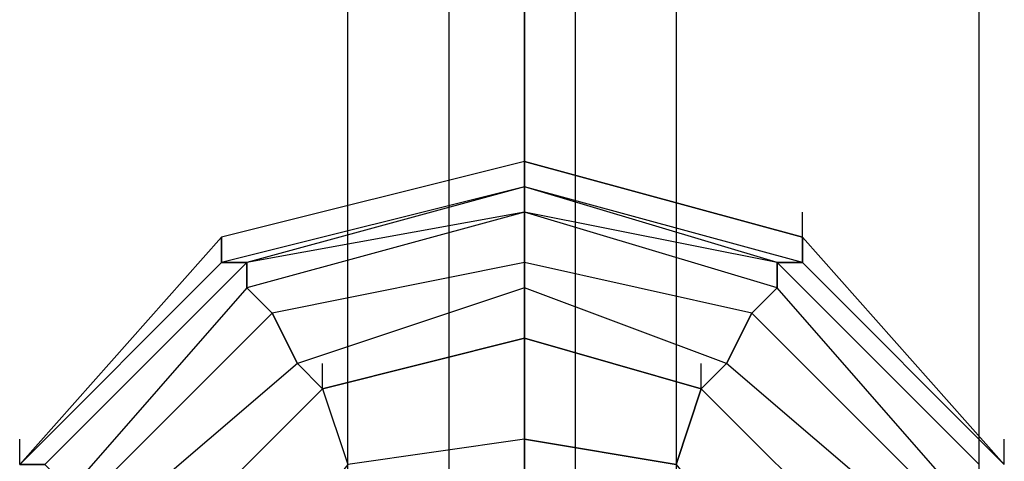
# Model space of a CAD drawing. Units: millimetres. Extents: x -8292 to 16738, y -3915 to 14495.
# Drawn here: x 919 to 1084, y 1245 to 1319 of the extents above; entities that cross this region are included whole.
import ezdxf

# ---------------------------------------------------------------- set-up
doc = ezdxf.new("R2010")
doc.units = ezdxf.units.MM
doc.layers.add('DRAUFSICHT', color=7, linetype='Continuous')

msp = doc.modelspace()

# ---------------------------------------------------------------- linework, layer by layer
at = {"layer": 'DRAUFSICHT', "lineweight": 25}
for points in [[(973.67075, 1198.03275), (973.67075, 4398.44244), (990.60341, 4398.44244)], [(973.67075, 1198.03275), (973.67075, 4398.44244)], [(973.67075, 4398.44244), (990.60341, 4398.44244), (990.60341, 1198.03275), (973.67075, 1198.03275), (1028.70619, 1198.03275), (990.60341, 1198.03275)], [(1011.77354, 4398.44244), (990.60341, 4398.44244), (990.60341, 1198.03275)], [(990.60341, 4398.44244), (1011.77354, 4398.44244), (1011.77354, 1198.03275)], [(1028.70619, 4398.44244), (1011.77354, 4398.44244), (1011.77354, 1198.03275)], [(1011.77354, 4398.44244), (1028.70619, 4398.44244), (1028.70619, 1198.03275)], [(1028.70619, 4398.44244), (1028.70619, 1198.03275)], [(1003.29859, 1998.13947), (1003.29859, 1198.03275), (1079.50416, 1198.03275), (1079.50416, 1998.13947), (1003.29859, 1998.13947), (1003.29859, 1198.03275)], [(1003.29859, 1198.03275), (1003.29859, 1998.13947)], [(1079.50416, 1198.03275), (1079.50416, 1998.13947)], [(1003.29859, 1295.40843), (1003.29859, 1299.6459)], [(1003.29859, 1295.40843), (1003.29859, 1299.6459)], [(1003.29859, 1295.40843), (952.50063, 1282.71325), (918.63532, 1244.61047)], [(1083.74163, 1244.61047), (1049.87632, 1282.71325), (1003.29859, 1295.40843), (952.50063, 1282.71325), (918.63532, 1244.61047)], [(1083.74163, 1244.61047), (1049.87632, 1282.71325), (1003.29859, 1295.40843), (952.50063, 1282.71325), (918.63532, 1244.61047)], [(1083.74163, 1244.61047), (1049.87632, 1282.71325), (1003.29859, 1295.40843), (952.50063, 1282.71325), (918.63532, 1244.61047)], [(1083.74163, 1244.61047), (1049.87632, 1282.71325), (1003.29859, 1295.40843), (952.50063, 1282.71325), (918.63532, 1244.61047)], [(1083.74163, 1244.61047), (1049.87632, 1282.71325), (1003.29859, 1295.40843), (952.50063, 1282.71325), (918.63532, 1244.61047)], [(1083.74163, 1244.61047), (1049.87632, 1282.71325), (1003.29859, 1295.40843), (952.50063, 1282.71325), (918.63532, 1244.61047)], [(1083.74163, 1244.61047), (1049.87632, 1282.71325), (1003.29859, 1295.40843), (952.50063, 1282.71325), (918.63532, 1244.61047)], [(1083.74163, 1244.61047), (1049.87632, 1282.71325), (1003.29859, 1295.40843), (952.50063, 1282.71325), (918.63532, 1244.61047)], [(1083.74163, 1244.61047), (1049.87632, 1282.71325), (1003.29859, 1295.40843), (952.50063, 1282.71325), (918.63532, 1244.61047)], [(1083.74163, 1244.61047), (1049.87632, 1282.71325), (1003.29859, 1295.40843), (952.50063, 1282.71325), (918.63532, 1244.61047)], [(1003.29859, 1295.40843), (952.50063, 1282.71325), (918.63532, 1244.61047)], [(1083.74163, 1244.61047), (1049.87632, 1282.71325), (1003.29859, 1295.40843), (952.50063, 1282.71325), (918.63532, 1244.61047)], [(1083.74163, 1244.61047), (1049.87632, 1282.71325), (1003.29859, 1295.40843), (952.50063, 1282.71325), (918.63532, 1244.61047)], [(1083.74163, 1244.61047), (1049.87632, 1282.71325), (1003.29859, 1295.40843), (952.50063, 1282.71325), (918.63532, 1244.61047)], [(1083.74163, 1244.61047), (1049.87632, 1282.71325), (1003.29859, 1295.40843), (952.50063, 1282.71325), (918.63532, 1244.61047)], [(1083.74163, 1244.61047), (1049.87632, 1282.71325), (1003.29859, 1295.40843), (952.50063, 1282.71325), (918.63532, 1244.61047)], [(1083.74163, 1244.61047), (1049.87632, 1282.71325), (1003.29859, 1295.40843), (952.50063, 1282.71325), (918.63532, 1244.61047)], [(1083.74163, 1244.61047), (1049.87632, 1282.71325), (1003.29859, 1295.40843), (952.50063, 1282.71325), (918.63532, 1244.61047)], [(1083.74163, 1244.61047), (1049.87632, 1282.71325), (1003.29859, 1295.40843), (952.50063, 1282.71325), (918.63532, 1244.61047)], [(1083.74163, 1244.61047), (1049.87632, 1282.71325), (1003.29859, 1295.40843), (952.50063, 1282.71325), (918.63532, 1244.61047)], [(1083.74163, 1244.61047), (1049.87632, 1282.71325), (1003.29859, 1295.40843), (952.50063, 1282.71325), (918.63532, 1244.61047)], [(1003.29859, 1295.40843), (1003.29859, 1291.17096), (952.50063, 1278.47578), (952.50063, 1282.71325)], [(1003.29859, 1295.40843), (952.50063, 1282.71325)], [(1003.29859, 1295.40843), (952.50063, 1282.71325)], [(1003.29859, 1295.40843), (952.50063, 1282.71325)], [(1003.29859, 1295.40843), (952.50063, 1282.71325)], [(1003.29859, 1295.40843), (952.50063, 1282.71325)], [(1003.29859, 1295.40843), (952.50063, 1282.71325)], [(1003.29859, 1295.40843), (952.50063, 1282.71325)], [(1003.29859, 1295.40843), (952.50063, 1282.71325)], [(1003.29859, 1295.40843), (952.50063, 1282.71325)], [(1003.29859, 1295.40843), (952.50063, 1282.71325)], [(1003.29859, 1291.17096), (1003.29859, 1295.40843), (952.50063, 1282.71325), (952.50063, 1278.47578)], [(1003.29859, 1295.40843), (1003.29859, 1291.17096), (952.50063, 1278.47578), (952.50063, 1282.71325)], [(1003.29859, 1295.40843), (952.50063, 1282.71325)], [(1003.29859, 1295.40843), (952.50063, 1282.71325)], [(1003.29859, 1295.40843), (952.50063, 1282.71325)], [(1003.29859, 1295.40843), (952.50063, 1282.71325)], [(1003.29859, 1295.40843), (952.50063, 1282.71325)], [(1003.29859, 1295.40843), (952.50063, 1282.71325)], [(1003.29859, 1295.40843), (952.50063, 1282.71325)], [(1003.29859, 1295.40843), (952.50063, 1282.71325)], [(1003.29859, 1295.40843), (952.50063, 1282.71325)], [(1003.29859, 1295.40843), (952.50063, 1282.71325)], [(1003.29859, 1291.17096), (1003.29859, 1295.40843), (952.50063, 1282.71325), (952.50063, 1278.47578)], [(1049.87632, 1282.71325), (1003.29859, 1295.40843), (1003.29859, 1291.17096)], [(1003.29859, 1274.23831), (1003.29859, 1295.40843), (1003.29859, 1265.78059)], [(1049.87632, 1278.47578), (1003.29859, 1291.17096), (1003.29859, 1295.40843)], [(1003.29859, 1295.40843), (1049.87632, 1282.71325)], [(1003.29859, 1295.40843), (1049.87632, 1282.71325)], [(1003.29859, 1295.40843), (1049.87632, 1282.71325)], [(1003.29859, 1295.40843), (1049.87632, 1282.71325)], [(1003.29859, 1295.40843), (1049.87632, 1282.71325)], [(1003.29859, 1295.40843), (1049.87632, 1282.71325)], [(1003.29859, 1295.40843), (1049.87632, 1282.71325)], [(1003.29859, 1295.40843), (1049.87632, 1282.71325)], [(1083.74163, 1244.61047), (1049.87632, 1282.71325), (1003.29859, 1295.40843)], [(1049.87632, 1282.71325), (1003.29859, 1295.40843), (1003.29859, 1291.17096)], [(1003.29859, 1274.23831), (1003.29859, 1295.40843), (1003.29859, 1265.78059)], [(1049.87632, 1278.47578), (1003.29859, 1291.17096), (1003.29859, 1295.40843)], [(1003.29859, 1295.40843), (1049.87632, 1282.71325)], [(1003.29859, 1295.40843), (1049.87632, 1282.71325)], [(1003.29859, 1295.40843), (1049.87632, 1282.71325)], [(1003.29859, 1295.40843), (1049.87632, 1282.71325)], [(1003.29859, 1295.40843), (1049.87632, 1282.71325)], [(1003.29859, 1295.40843), (1049.87632, 1282.71325)], [(1003.29859, 1295.40843), (1049.87632, 1282.71325)], [(1003.29859, 1295.40843), (1049.87632, 1282.71325)], [(1083.74163, 1244.61047), (1049.87632, 1282.71325), (1003.29859, 1295.40843)], [(1079.50416, 1244.61047), (1045.63885, 1278.47578), (1003.29859, 1291.17096), (952.50063, 1278.47578), (918.63532, 1244.61047)], [(1003.29859, 1291.17096), (952.50063, 1278.47578), (918.63532, 1244.61047)], [(1079.50416, 1244.61047), (1045.63885, 1278.47578), (1003.29859, 1291.17096), (952.50063, 1278.47578), (918.63532, 1244.61047)], [(1003.29859, 1291.17096), (952.50063, 1278.47578), (918.63532, 1244.61047)], [(1003.29859, 1291.17096), (956.7381, 1278.47578), (922.87279, 1244.61047)], [(1083.74163, 1244.61047), (1049.87632, 1278.47578), (1003.29859, 1291.17096), (956.7381, 1278.47578), (922.87279, 1244.61047)], [(1003.29859, 1291.17096), (956.7381, 1278.47578), (922.87279, 1244.61047)], [(1083.74163, 1244.61047), (1049.87632, 1278.47578), (1003.29859, 1291.17096), (956.7381, 1278.47578), (922.87279, 1244.61047)], [(1003.29859, 1291.17096), (956.7381, 1278.47578), (952.50063, 1278.47578)], [(1003.29859, 1291.17096), (952.50063, 1278.47578), (956.7381, 1278.47578)], [(1003.29859, 1291.17096), (956.7381, 1278.47578), (952.50063, 1278.47578)], [(1003.29859, 1291.17096), (952.50063, 1278.47578), (956.7381, 1278.47578)], [(1003.29859, 1291.17096), (1003.29859, 1286.93349), (956.7381, 1278.47578)], [(1003.29859, 1286.93349), (1003.29859, 1291.17096), (956.7381, 1278.47578)], [(1003.29859, 1291.17096), (1003.29859, 1286.93349), (956.7381, 1278.47578)], [(1003.29859, 1286.93349), (1003.29859, 1291.17096), (956.7381, 1278.47578)], [(1049.87632, 1278.47578), (1003.29859, 1291.17096)], [(1045.63885, 1278.47578), (1003.29859, 1291.17096), (1003.29859, 1286.93349)], [(1045.63885, 1278.47578), (1003.29859, 1286.93349), (1003.29859, 1291.17096)], [(1045.63885, 1278.47578), (1003.29859, 1291.17096)], [(1083.74163, 1244.61047), (1049.87632, 1278.47578), (1003.29859, 1291.17096)], [(1079.50416, 1244.61047), (1045.63885, 1278.47578), (1003.29859, 1291.17096)], [(1049.87632, 1278.47578), (1003.29859, 1291.17096)], [(1045.63885, 1278.47578), (1003.29859, 1291.17096), (1003.29859, 1286.93349)], [(1045.63885, 1278.47578), (1003.29859, 1286.93349), (1003.29859, 1291.17096)], [(1045.63885, 1278.47578), (1003.29859, 1291.17096)], [(1083.74163, 1244.61047), (1049.87632, 1278.47578), (1003.29859, 1291.17096)], [(1079.50416, 1244.61047), (1045.63885, 1278.47578), (1003.29859, 1291.17096)], [(1075.26669, 1240.373), (1045.63885, 1274.23831), (1003.29859, 1286.93349), (956.7381, 1278.47578), (922.87279, 1244.61047)], [(1003.29859, 1286.93349), (956.7381, 1278.47578), (922.87279, 1244.61047)], [(1075.26669, 1240.373), (1045.63885, 1274.23831), (1003.29859, 1286.93349), (956.7381, 1278.47578), (922.87279, 1244.61047)], [(1003.29859, 1286.93349), (956.7381, 1278.47578), (922.87279, 1244.61047)], [(1003.29859, 1286.93349), (956.7381, 1274.23831), (927.09303, 1240.373)], [(1079.50416, 1244.61047), (1045.63885, 1278.47578), (1003.29859, 1286.93349), (956.7381, 1274.23831), (927.09303, 1240.373)], [(1003.29859, 1286.93349), (956.7381, 1274.23831), (927.09303, 1240.373)], [(1079.50416, 1244.61047), (1045.63885, 1278.47578), (1003.29859, 1286.93349), (956.7381, 1274.23831), (927.09303, 1240.373)], [(1003.29859, 1286.93349), (1003.29859, 1278.47578), (960.95834, 1270.00084), (956.7381, 1274.23831)], [(1003.29859, 1286.93349), (956.7381, 1274.23831), (956.7381, 1278.47578)], [(1003.29859, 1286.93349), (956.7381, 1278.47578), (956.7381, 1274.23831)], [(1003.29859, 1278.47578), (1003.29859, 1286.93349), (956.7381, 1274.23831), (960.95834, 1270.00084)], [(1003.29859, 1286.93349), (1003.29859, 1278.47578), (960.95834, 1270.00084), (956.7381, 1274.23831)], [(1003.29859, 1286.93349), (956.7381, 1274.23831), (956.7381, 1278.47578)], [(1003.29859, 1286.93349), (956.7381, 1278.47578), (956.7381, 1274.23831)], [(1003.29859, 1278.47578), (1003.29859, 1286.93349), (956.7381, 1274.23831), (960.95834, 1270.00084)], [(1045.63885, 1278.47578), (1003.29859, 1286.93349)], [(1045.63885, 1274.23831), (1003.29859, 1286.93349), (1003.29859, 1278.47578)], [(1041.40138, 1270.00084), (1003.29859, 1278.47578), (1003.29859, 1286.93349)], [(1045.63885, 1274.23831), (1003.29859, 1286.93349)], [(1079.50416, 1244.61047), (1045.63885, 1278.47578), (1003.29859, 1286.93349)], [(1075.26669, 1240.373), (1045.63885, 1274.23831), (1003.29859, 1286.93349)], [(1045.63885, 1278.47578), (1003.29859, 1286.93349)], [(1045.63885, 1274.23831), (1003.29859, 1286.93349), (1003.29859, 1278.47578)], [(1041.40138, 1270.00084), (1003.29859, 1278.47578), (1003.29859, 1286.93349)], [(1045.63885, 1274.23831), (1003.29859, 1286.93349)], [(1079.50416, 1244.61047), (1045.63885, 1278.47578), (1003.29859, 1286.93349)], [(1075.26669, 1240.373), (1045.63885, 1274.23831), (1003.29859, 1286.93349)], [(1049.87632, 1282.71325), (1049.87632, 1286.93349)], [(1049.87632, 1282.71325), (1049.87632, 1286.93349)], [(918.63532, 1244.61047), (952.50063, 1282.71325)], [(918.63532, 1244.61047), (952.50063, 1282.71325)], [(918.63532, 1244.61047), (952.50063, 1282.71325)], [(918.63532, 1244.61047), (952.50063, 1282.71325)], [(918.63532, 1244.61047), (952.50063, 1282.71325)], [(918.63532, 1244.61047), (952.50063, 1282.71325)], [(918.63532, 1244.61047), (952.50063, 1282.71325)], [(918.63532, 1244.61047), (952.50063, 1282.71325)], [(918.63532, 1244.61047), (952.50063, 1282.71325)], [(918.63532, 1244.61047), (952.50063, 1282.71325)], [(918.63532, 1244.61047), (952.50063, 1282.71325)], [(918.63532, 1244.61047), (952.50063, 1282.71325)], [(918.63532, 1244.61047), (952.50063, 1282.71325)], [(918.63532, 1244.61047), (952.50063, 1282.71325)], [(918.63532, 1244.61047), (952.50063, 1282.71325)], [(918.63532, 1244.61047), (952.50063, 1282.71325)], [(918.63532, 1244.61047), (952.50063, 1282.71325)], [(918.63532, 1244.61047), (952.50063, 1282.71325)], [(1083.74163, 1244.61047), (1049.87632, 1282.71325), (1049.87632, 1278.47578)], [(1083.74163, 1244.61047), (1049.87632, 1278.47578), (1049.87632, 1282.71325)], [(1049.87632, 1282.71325), (1083.74163, 1244.61047)], [(1049.87632, 1282.71325), (1083.74163, 1244.61047)], [(1049.87632, 1282.71325), (1083.74163, 1244.61047)], [(1049.87632, 1282.71325), (1083.74163, 1244.61047)], [(1049.87632, 1282.71325), (1083.74163, 1244.61047)], [(1049.87632, 1282.71325), (1083.74163, 1244.61047)], [(1049.87632, 1282.71325), (1083.74163, 1244.61047)], [(1049.87632, 1282.71325), (1083.74163, 1244.61047)], [(1083.74163, 1244.61047), (1049.87632, 1282.71325), (1049.87632, 1278.47578)], [(1083.74163, 1244.61047), (1049.87632, 1278.47578), (1049.87632, 1282.71325)], [(1049.87632, 1282.71325), (1083.74163, 1244.61047)], [(1049.87632, 1282.71325), (1083.74163, 1244.61047)], [(1049.87632, 1282.71325), (1083.74163, 1244.61047)], [(1049.87632, 1282.71325), (1083.74163, 1244.61047)], [(1049.87632, 1282.71325), (1083.74163, 1244.61047)], [(1049.87632, 1282.71325), (1083.74163, 1244.61047)], [(1049.87632, 1282.71325), (1083.74163, 1244.61047)], [(1049.87632, 1282.71325), (1083.74163, 1244.61047)], [(952.50063, 1278.47578), (918.63532, 1244.61047), (922.87279, 1244.61047)], [(956.7381, 1278.47578), (922.87279, 1244.61047), (918.63532, 1244.61047)], [(918.63532, 1244.61047), (952.50063, 1278.47578)], [(1003.29859, 1278.47578), (960.95834, 1270.00084), (931.3305, 1240.373), (918.63532, 1198.03275), (931.3305, 1155.70972), (960.95834, 1126.06465), (1003.29859, 1117.60694), (1041.40138, 1126.06465), (1071.02922, 1155.70972), (1083.74163, 1198.03275), (1071.02922, 1240.373), (1041.40138, 1270.00084), (1003.29859, 1278.47578)], [(1003.29859, 1278.47578), (960.95834, 1270.00084), (931.3305, 1240.373), (918.63532, 1198.03275), (931.3305, 1155.70972), (960.95834, 1126.06465), (1003.29859, 1117.60694), (1041.40138, 1126.06465), (1071.02922, 1155.70972), (1083.74163, 1198.03275), (1071.02922, 1240.373), (1041.40138, 1270.00084), (1003.29859, 1278.47578)], [(952.50063, 1278.47578), (918.63532, 1244.61047), (922.87279, 1244.61047)], [(956.7381, 1278.47578), (922.87279, 1244.61047), (918.63532, 1244.61047)], [(918.63532, 1244.61047), (952.50063, 1278.47578)], [(1003.29859, 1278.47578), (960.95834, 1270.00084), (931.3305, 1240.373), (918.63532, 1198.03275), (931.3305, 1155.70972), (960.95834, 1126.06465), (1003.29859, 1117.60694), (1041.40138, 1126.06465), (1071.02922, 1155.70972), (1083.74163, 1198.03275), (1071.02922, 1240.373), (1041.40138, 1270.00084), (1003.29859, 1278.47578)], [(1003.29859, 1278.47578), (960.95834, 1270.00084), (931.3305, 1240.373), (918.63532, 1198.03275), (931.3305, 1155.70972), (960.95834, 1126.06465), (1003.29859, 1117.60694), (1041.40138, 1126.06465), (1071.02922, 1155.70972), (1083.74163, 1198.03275), (1071.02922, 1240.373), (1041.40138, 1270.00084), (1003.29859, 1278.47578)], [(956.7381, 1278.47578), (922.87279, 1244.61047)], [(956.7381, 1278.47578), (922.87279, 1244.61047), (927.09303, 1240.373)], [(956.7381, 1278.47578), (922.87279, 1244.61047)], [(956.7381, 1278.47578), (922.87279, 1244.61047)], [(956.7381, 1278.47578), (922.87279, 1244.61047), (927.09303, 1240.373)], [(956.7381, 1278.47578), (922.87279, 1244.61047)], [(1003.29859, 1278.47578), (1003.29859, 1274.23831), (965.19581, 1261.54312), (960.95834, 1270.00084)], [(1003.29859, 1274.23831), (1003.29859, 1278.47578), (960.95834, 1270.00084), (965.19581, 1261.54312)], [(1003.29859, 1278.47578), (1003.29859, 1274.23831), (965.19581, 1261.54312), (960.95834, 1270.00084)], [(1003.29859, 1274.23831), (1003.29859, 1278.47578), (960.95834, 1270.00084), (965.19581, 1261.54312)], [(1041.40138, 1270.00084), (1003.29859, 1278.47578), (1003.29859, 1274.23831)], [(1037.16391, 1261.54312), (1003.29859, 1274.23831), (1003.29859, 1278.47578)], [(1041.40138, 1270.00084), (1003.29859, 1278.47578), (1003.29859, 1274.23831)], [(1037.16391, 1261.54312), (1003.29859, 1274.23831), (1003.29859, 1278.47578)], [(1083.74163, 1244.61047), (1049.87632, 1278.47578), (1045.63885, 1278.47578)], [(1079.50416, 1244.61047), (1045.63885, 1278.47578)], [(1079.50416, 1244.61047), (1045.63885, 1278.47578), (1045.63885, 1274.23831)], [(1075.26669, 1240.373), (1045.63885, 1274.23831), (1045.63885, 1278.47578)], [(1079.50416, 1244.61047), (1045.63885, 1278.47578)], [(1079.50416, 1244.61047), (1045.63885, 1278.47578), (1049.87632, 1278.47578)], [(1083.74163, 1244.61047), (1049.87632, 1278.47578), (1045.63885, 1278.47578)], [(1079.50416, 1244.61047), (1045.63885, 1278.47578)], [(1079.50416, 1244.61047), (1045.63885, 1278.47578), (1045.63885, 1274.23831)], [(1075.26669, 1240.373), (1045.63885, 1274.23831), (1045.63885, 1278.47578)], [(1079.50416, 1244.61047), (1045.63885, 1278.47578)], [(1079.50416, 1244.61047), (1045.63885, 1278.47578), (1049.87632, 1278.47578)], [(956.7381, 1274.23831), (927.09303, 1240.373), (922.87279, 1244.61047)], [(956.7381, 1274.23831), (927.09303, 1240.373), (922.87279, 1244.61047)], [(956.7381, 1274.23831), (927.09303, 1240.373), (931.3305, 1240.373)], [(1003.29859, 1274.23831), (965.19581, 1261.54312), (935.56797, 1236.13553), (927.09303, 1198.03275), (935.56797, 1159.94719), (965.19581, 1134.53959), (1003.29859, 1121.84441), (1037.16391, 1134.53959), (1066.79175, 1159.94719), (1075.26669, 1198.03275), (1066.79175, 1236.13553), (1037.16391, 1261.54312), (1003.29859, 1274.23831)], [(1003.29859, 1274.23831), (965.19581, 1261.54312), (935.56797, 1236.13553), (927.09303, 1198.03275), (935.56797, 1159.94719), (965.19581, 1134.53959), (1003.29859, 1121.84441), (1037.16391, 1134.53959), (1066.79175, 1159.94719), (1075.26669, 1198.03275), (1066.79175, 1236.13553), (1037.16391, 1261.54312), (1003.29859, 1274.23831)], [(956.7381, 1274.23831), (927.09303, 1240.373), (931.3305, 1240.373)], [(1003.29859, 1274.23831), (965.19581, 1261.54312), (935.56797, 1236.13553), (927.09303, 1198.03275), (935.56797, 1159.94719), (965.19581, 1134.53959), (1003.29859, 1121.84441), (1037.16391, 1134.53959), (1066.79175, 1159.94719), (1075.26669, 1198.03275), (1066.79175, 1236.13553), (1037.16391, 1261.54312), (1003.29859, 1274.23831)], [(1003.29859, 1274.23831), (965.19581, 1261.54312), (935.56797, 1236.13553), (927.09303, 1198.03275), (935.56797, 1159.94719), (965.19581, 1134.53959), (1003.29859, 1121.84441), (1037.16391, 1134.53959), (1066.79175, 1159.94719), (1075.26669, 1198.03275), (1066.79175, 1236.13553), (1037.16391, 1261.54312), (1003.29859, 1274.23831)], [(1003.29859, 1274.23831), (1003.29859, 1265.78059), (969.43328, 1257.30565), (965.19581, 1261.54312), (935.56797, 1236.13553), (944.04291, 1231.89806), (969.43328, 1257.30565)], [(1003.29859, 1274.23831), (1003.29859, 1265.78059), (969.43328, 1257.30565), (965.19581, 1261.54312), (935.56797, 1236.13553), (944.04291, 1231.89806), (969.43328, 1257.30565)], [(1003.29859, 1265.78059), (1003.29859, 1274.23831), (965.19581, 1261.54312), (969.43328, 1257.30565), (1003.29859, 1265.78059)], [(1003.29859, 1265.78059), (1003.29859, 1274.23831), (965.19581, 1261.54312), (969.43328, 1257.30565), (1003.29859, 1265.78059)], [(1058.33403, 1231.89806), (1032.92644, 1257.30565), (1037.16391, 1261.54312), (1003.29859, 1274.23831), (1003.29859, 1265.78059), (1032.92644, 1257.30565)], [(1058.33403, 1231.89806), (1032.92644, 1257.30565), (1037.16391, 1261.54312), (1003.29859, 1274.23831), (1003.29859, 1265.78059), (1032.92644, 1257.30565)], [(1075.26669, 1240.373), (1045.63885, 1274.23831), (1041.40138, 1270.00084)], [(1071.02922, 1240.373), (1041.40138, 1270.00084), (1045.63885, 1274.23831)], [(1075.26669, 1240.373), (1045.63885, 1274.23831), (1041.40138, 1270.00084)], [(1071.02922, 1240.373), (1041.40138, 1270.00084), (1045.63885, 1274.23831)], [(960.95834, 1270.00084), (931.3305, 1240.373), (927.09303, 1240.373)], [(960.95834, 1270.00084), (931.3305, 1240.373), (927.09303, 1240.373)], [(960.95834, 1270.00084), (931.3305, 1240.373), (935.56797, 1236.13553)], [(960.95834, 1270.00084), (931.3305, 1240.373), (935.56797, 1236.13553)], [(1003.29859, 1265.78059), (1003.29859, 1270.00084)], [(1071.02922, 1240.373), (1041.40138, 1270.00084), (1037.16391, 1261.54312)], [(1066.79175, 1236.13553), (1037.16391, 1261.54312), (1041.40138, 1270.00084)], [(1071.02922, 1240.373), (1041.40138, 1270.00084), (1037.16391, 1261.54312)], [(1066.79175, 1236.13553), (1037.16391, 1261.54312), (1041.40138, 1270.00084)], [(1003.29859, 1265.78059), (969.43328, 1257.30565), (944.04291, 1231.89806), (935.56797, 1198.03275), (944.04291, 1164.16743), (969.43328, 1138.77706), (1003.29859, 1130.30212), (1032.92644, 1138.77706), (1058.33403, 1164.16743), (1066.79175, 1198.03275), (1058.33403, 1231.89806), (1032.92644, 1257.30565), (1003.29859, 1265.78059)], [(1003.29859, 1265.78059), (969.43328, 1257.30565), (944.04291, 1231.89806), (935.56797, 1198.03275), (944.04291, 1164.16743), (969.43328, 1138.77706), (1003.29859, 1130.30212), (1032.92644, 1138.77706), (1058.33403, 1164.16743), (1066.79175, 1198.03275), (1058.33403, 1231.89806), (1032.92644, 1257.30565), (1003.29859, 1265.78059)], [(1003.29859, 1265.78059), (969.43328, 1257.30565), (944.04291, 1231.89806)], [(1058.33403, 1231.89806), (1032.92644, 1257.30565), (1003.29859, 1265.78059), (969.43328, 1257.30565), (944.04291, 1231.89806)], [(969.43328, 1257.30565), (1003.29859, 1265.78059)], [(1003.29859, 1265.78059), (1003.29859, 1248.84794), (973.67075, 1244.61047)], [(1003.29859, 1265.78059), (1003.29859, 1248.84794), (1028.70619, 1244.61047)], [(1032.92644, 1257.30565), (1003.29859, 1265.78059)], [(1058.33403, 1231.89806), (1032.92644, 1257.30565), (1003.29859, 1265.78059)], [(965.19581, 1261.54312), (935.56797, 1236.13553), (931.3305, 1240.373)], [(965.19581, 1261.54312), (935.56797, 1236.13553), (931.3305, 1240.373)], [(969.43328, 1257.30565), (969.43328, 1261.54312)], [(1032.92644, 1257.30565), (1032.92644, 1261.54312)], [(1066.79175, 1198.03275), (1058.33403, 1231.89806), (1066.79175, 1236.13553), (1037.16391, 1261.54312), (1032.92644, 1257.30565), (1058.33403, 1231.89806)], [(1066.79175, 1198.03275), (1058.33403, 1231.89806), (1066.79175, 1236.13553), (1037.16391, 1261.54312), (1032.92644, 1257.30565), (1058.33403, 1231.89806)], [(969.43328, 1257.30565), (944.04291, 1231.89806), (935.56797, 1236.13553), (927.09303, 1198.03275), (935.56797, 1198.03275), (944.04291, 1231.89806)], [(969.43328, 1257.30565), (944.04291, 1231.89806), (935.56797, 1236.13553), (927.09303, 1198.03275), (935.56797, 1198.03275), (944.04291, 1231.89806)], [(944.04291, 1231.89806), (969.43328, 1257.30565), (973.67075, 1244.61047)], [(969.43328, 1257.30565), (973.67075, 1244.61047), (956.7381, 1223.44034)], [(1028.70619, 1244.61047), (1032.92644, 1257.30565)], [(1032.92644, 1257.30565), (1028.70619, 1244.61047), (1045.63885, 1223.44034)], [(1058.33403, 1231.89806), (1032.92644, 1257.30565)], [(918.63532, 1244.61047), (918.63532, 1248.84794)], [(918.63532, 1244.61047), (918.63532, 1248.84794)], [(1003.29859, 1248.84794), (973.67075, 1244.61047)], [(1003.29859, 1248.84794), (1003.29859, 1223.44034), (1015.99378, 1219.20287)], [(1028.70619, 1244.61047), (1003.29859, 1248.84794)], [(1003.29859, 1223.44034), (1003.29859, 1248.84794)], [(1083.74163, 1244.61047), (1083.74163, 1248.84794)], [(1083.74163, 1244.61047), (1083.74163, 1248.84794)]]:
    msp.add_lwpolyline(points, dxfattribs=at)
for points, knots in [([(1003.29859, 1265.78059), (1003.29859, 1265.78059), (1003.29859, 1295.40843), (1003.29859, 1295.40843), (1003.29859, 1295.40843), (1003.29859, 1265.78059), (1003.29859, 1265.78059), (1003.29859, 1265.78059), (969.43328, 1257.30565), (969.43328, 1257.30565), (969.43328, 1257.30565), (944.04291, 1231.89806), (944.04291, 1231.89806), (944.04291, 1231.89806), (935.56797, 1198.03275), (935.56797, 1198.03275), (935.56797, 1198.03275), (944.04291, 1164.16743), (944.04291, 1164.16743), (944.04291, 1164.16743), (969.43328, 1138.77706), (969.43328, 1138.77706), (969.43328, 1138.77706), (1003.29859, 1130.30212), (1003.29859, 1130.30212), (1003.29859, 1130.30212), (1032.92644, 1138.77706), (1032.92644, 1138.77706), (1032.92644, 1138.77706), (1058.33403, 1164.16743), (1058.33403, 1164.16743), (1058.33403, 1164.16743), (1066.79175, 1198.03275), (1066.79175, 1198.03275), (1066.79175, 1198.03275), (1058.33403, 1231.89806), (1058.33403, 1231.89806), (1058.33403, 1231.89806), (1032.92644, 1257.30565), (1032.92644, 1257.30565), (1032.92644, 1257.30565), (1003.29859, 1265.78059), (1003.29859, 1265.78059)], [0, 0, 0, 0, 1, 1, 1, 2, 2, 2, 3, 3, 3, 4, 4, 4, 5, 5, 5, 6, 6, 6, 7, 7, 7, 8, 8, 8, 9, 9, 9, 10, 10, 10, 11, 11, 11, 12, 12, 12, 13, 13, 13, 14, 14, 14, 14]), ([(1003.29859, 1265.78059), (1003.29859, 1265.78059), (1003.29859, 1295.40843), (1003.29859, 1295.40843), (1003.29859, 1295.40843), (1003.29859, 1265.78059), (1003.29859, 1265.78059), (1003.29859, 1265.78059), (969.43328, 1257.30565), (969.43328, 1257.30565), (969.43328, 1257.30565), (944.04291, 1231.89806), (944.04291, 1231.89806), (944.04291, 1231.89806), (935.56797, 1198.03275), (935.56797, 1198.03275), (935.56797, 1198.03275), (944.04291, 1164.16743), (944.04291, 1164.16743), (944.04291, 1164.16743), (969.43328, 1138.77706), (969.43328, 1138.77706), (969.43328, 1138.77706), (1003.29859, 1130.30212), (1003.29859, 1130.30212), (1003.29859, 1130.30212), (1032.92644, 1138.77706), (1032.92644, 1138.77706), (1032.92644, 1138.77706), (1058.33403, 1164.16743), (1058.33403, 1164.16743), (1058.33403, 1164.16743), (1066.79175, 1198.03275), (1066.79175, 1198.03275), (1066.79175, 1198.03275), (1058.33403, 1231.89806), (1058.33403, 1231.89806), (1058.33403, 1231.89806), (1032.92644, 1257.30565), (1032.92644, 1257.30565), (1032.92644, 1257.30565), (1003.29859, 1265.78059), (1003.29859, 1265.78059)], [0, 0, 0, 0, 1, 1, 1, 2, 2, 2, 3, 3, 3, 4, 4, 4, 5, 5, 5, 6, 6, 6, 7, 7, 7, 8, 8, 8, 9, 9, 9, 10, 10, 10, 11, 11, 11, 12, 12, 12, 13, 13, 13, 14, 14, 14, 14]), ([(1049.87632, 1282.71325), (1049.87632, 1282.71325), (1003.29859, 1295.40843), (1003.29859, 1295.40843), (1003.29859, 1295.40843), (1049.87632, 1282.71325), (1049.87632, 1282.71325)], [0, 0, 0, 0, 1, 1, 1, 2, 2, 2, 2]), ([(1049.87632, 1282.71325), (1049.87632, 1282.71325), (1003.29859, 1295.40843), (1003.29859, 1295.40843), (1003.29859, 1295.40843), (1049.87632, 1282.71325), (1049.87632, 1282.71325)], [0, 0, 0, 0, 1, 1, 1, 2, 2, 2, 2]), ([(952.50063, 1282.71325), (952.50063, 1282.71325), (918.63532, 1244.61047), (918.63532, 1244.61047), (918.63532, 1244.61047), (952.50063, 1282.71325), (952.50063, 1282.71325)], [0, 0, 0, 0, 1, 1, 1, 2, 2, 2, 2]), ([(952.50063, 1282.71325), (952.50063, 1282.71325), (918.63532, 1244.61047), (918.63532, 1244.61047), (918.63532, 1244.61047), (952.50063, 1282.71325), (952.50063, 1282.71325)], [0, 0, 0, 0, 1, 1, 1, 2, 2, 2, 2]), ([(969.43328, 1257.30565), (969.43328, 1257.30565), (965.19581, 1261.54312), (965.19581, 1261.54312), (965.19581, 1261.54312), (960.95834, 1270.00084), (960.95834, 1270.00084), (960.95834, 1270.00084), (956.7381, 1274.23831), (956.7381, 1274.23831), (956.7381, 1274.23831), (956.7381, 1278.47578), (956.7381, 1278.47578), (956.7381, 1278.47578), (952.50063, 1278.47578), (952.50063, 1278.47578), (952.50063, 1278.47578), (952.50063, 1282.71325), (952.50063, 1282.71325), (952.50063, 1282.71325), (952.50063, 1278.47578), (952.50063, 1278.47578), (952.50063, 1278.47578), (956.7381, 1278.47578), (956.7381, 1278.47578), (956.7381, 1278.47578), (956.7381, 1274.23831), (956.7381, 1274.23831), (956.7381, 1274.23831), (960.95834, 1270.00084), (960.95834, 1270.00084), (960.95834, 1270.00084), (965.19581, 1261.54312), (965.19581, 1261.54312), (965.19581, 1261.54312), (969.43328, 1257.30565), (969.43328, 1257.30565)], [0, 0, 0, 0, 1, 1, 1, 2, 2, 2, 3, 3, 3, 4, 4, 4, 5, 5, 5, 6, 6, 6, 7, 7, 7, 8, 8, 8, 9, 9, 9, 10, 10, 10, 11, 11, 11, 12, 12, 12, 12]), ([(969.43328, 1257.30565), (969.43328, 1257.30565), (965.19581, 1261.54312), (965.19581, 1261.54312), (965.19581, 1261.54312), (960.95834, 1270.00084), (960.95834, 1270.00084), (960.95834, 1270.00084), (956.7381, 1274.23831), (956.7381, 1274.23831), (956.7381, 1274.23831), (956.7381, 1278.47578), (956.7381, 1278.47578), (956.7381, 1278.47578), (952.50063, 1278.47578), (952.50063, 1278.47578), (952.50063, 1278.47578), (952.50063, 1282.71325), (952.50063, 1282.71325), (952.50063, 1282.71325), (952.50063, 1278.47578), (952.50063, 1278.47578), (952.50063, 1278.47578), (956.7381, 1278.47578), (956.7381, 1278.47578), (956.7381, 1278.47578), (956.7381, 1274.23831), (956.7381, 1274.23831), (956.7381, 1274.23831), (960.95834, 1270.00084), (960.95834, 1270.00084), (960.95834, 1270.00084), (965.19581, 1261.54312), (965.19581, 1261.54312), (965.19581, 1261.54312), (969.43328, 1257.30565), (969.43328, 1257.30565)], [0, 0, 0, 0, 1, 1, 1, 2, 2, 2, 3, 3, 3, 4, 4, 4, 5, 5, 5, 6, 6, 6, 7, 7, 7, 8, 8, 8, 9, 9, 9, 10, 10, 10, 11, 11, 11, 12, 12, 12, 12]), ([(1032.92644, 1257.30565), (1032.92644, 1257.30565), (1037.16391, 1261.54312), (1037.16391, 1261.54312), (1037.16391, 1261.54312), (1041.40138, 1270.00084), (1041.40138, 1270.00084), (1041.40138, 1270.00084), (1045.63885, 1274.23831), (1045.63885, 1274.23831), (1045.63885, 1274.23831), (1045.63885, 1278.47578), (1045.63885, 1278.47578), (1045.63885, 1278.47578), (1049.87632, 1278.47578), (1049.87632, 1278.47578), (1049.87632, 1278.47578), (1049.87632, 1282.71325), (1049.87632, 1282.71325), (1049.87632, 1282.71325), (1049.87632, 1278.47578), (1049.87632, 1278.47578), (1049.87632, 1278.47578), (1045.63885, 1278.47578), (1045.63885, 1278.47578), (1045.63885, 1278.47578), (1045.63885, 1274.23831), (1045.63885, 1274.23831), (1045.63885, 1274.23831), (1041.40138, 1270.00084), (1041.40138, 1270.00084), (1041.40138, 1270.00084), (1037.16391, 1261.54312), (1037.16391, 1261.54312), (1037.16391, 1261.54312), (1032.92644, 1257.30565), (1032.92644, 1257.30565)], [0, 0, 0, 0, 1, 1, 1, 2, 2, 2, 3, 3, 3, 4, 4, 4, 5, 5, 5, 6, 6, 6, 7, 7, 7, 8, 8, 8, 9, 9, 9, 10, 10, 10, 11, 11, 11, 12, 12, 12, 12]), ([(1032.92644, 1257.30565), (1032.92644, 1257.30565), (1037.16391, 1261.54312), (1037.16391, 1261.54312), (1037.16391, 1261.54312), (1041.40138, 1270.00084), (1041.40138, 1270.00084), (1041.40138, 1270.00084), (1045.63885, 1274.23831), (1045.63885, 1274.23831), (1045.63885, 1274.23831), (1045.63885, 1278.47578), (1045.63885, 1278.47578), (1045.63885, 1278.47578), (1049.87632, 1278.47578), (1049.87632, 1278.47578), (1049.87632, 1278.47578), (1049.87632, 1282.71325), (1049.87632, 1282.71325), (1049.87632, 1282.71325), (1049.87632, 1278.47578), (1049.87632, 1278.47578), (1049.87632, 1278.47578), (1045.63885, 1278.47578), (1045.63885, 1278.47578), (1045.63885, 1278.47578), (1045.63885, 1274.23831), (1045.63885, 1274.23831), (1045.63885, 1274.23831), (1041.40138, 1270.00084), (1041.40138, 1270.00084), (1041.40138, 1270.00084), (1037.16391, 1261.54312), (1037.16391, 1261.54312), (1037.16391, 1261.54312), (1032.92644, 1257.30565), (1032.92644, 1257.30565)], [0, 0, 0, 0, 1, 1, 1, 2, 2, 2, 3, 3, 3, 4, 4, 4, 5, 5, 5, 6, 6, 6, 7, 7, 7, 8, 8, 8, 9, 9, 9, 10, 10, 10, 11, 11, 11, 12, 12, 12, 12]), ([(1083.74163, 1244.61047), (1083.74163, 1244.61047), (1049.87632, 1282.71325), (1049.87632, 1282.71325), (1049.87632, 1282.71325), (1083.74163, 1244.61047), (1083.74163, 1244.61047)], [0, 0, 0, 0, 1, 1, 1, 2, 2, 2, 2]), ([(1083.74163, 1244.61047), (1083.74163, 1244.61047), (1049.87632, 1282.71325), (1049.87632, 1282.71325), (1049.87632, 1282.71325), (1083.74163, 1244.61047), (1083.74163, 1244.61047)], [0, 0, 0, 0, 1, 1, 1, 2, 2, 2, 2]), ([(1032.92644, 1257.30565), (1032.92644, 1257.30565), (1003.29859, 1265.78059), (1003.29859, 1265.78059), (1003.29859, 1265.78059), (1003.29859, 1274.23831), (1003.29859, 1274.23831), (1003.29859, 1274.23831), (1003.29859, 1265.78059), (1003.29859, 1265.78059)], [0, 0, 0, 0, 1, 1, 1, 2, 2, 2, 3, 3, 3, 3]), ([(1032.92644, 1257.30565), (1032.92644, 1257.30565), (1003.29859, 1265.78059), (1003.29859, 1265.78059), (1003.29859, 1265.78059), (1003.29859, 1274.23831), (1003.29859, 1274.23831), (1003.29859, 1274.23831), (1003.29859, 1265.78059), (1003.29859, 1265.78059)], [0, 0, 0, 0, 1, 1, 1, 2, 2, 2, 3, 3, 3, 3]), ([(1003.29859, 1265.78059), (1003.29859, 1265.78059), (969.43328, 1257.30565), (969.43328, 1257.30565), (969.43328, 1257.30565), (1003.29859, 1265.78059), (1003.29859, 1265.78059)], [0, 0, 0, 0, 1, 1, 1, 2, 2, 2, 2]), ([(1032.92644, 1257.30565), (1032.92644, 1257.30565), (1003.29859, 1265.78059), (1003.29859, 1265.78059), (1003.29859, 1265.78059), (1032.92644, 1257.30565), (1032.92644, 1257.30565)], [0, 0, 0, 0, 1, 1, 1, 2, 2, 2, 2]), ([(969.43328, 1257.30565), (969.43328, 1257.30565), (944.04291, 1231.89806), (944.04291, 1231.89806), (944.04291, 1231.89806), (969.43328, 1257.30565), (969.43328, 1257.30565)], [0, 0, 0, 0, 1, 1, 1, 2, 2, 2, 2]), ([(1058.33403, 1231.89806), (1058.33403, 1231.89806), (1032.92644, 1257.30565), (1032.92644, 1257.30565), (1032.92644, 1257.30565), (1058.33403, 1231.89806), (1058.33403, 1231.89806)], [0, 0, 0, 0, 1, 1, 1, 2, 2, 2, 2])]:
    msp.add_open_spline(points, degree=3, knots=knots, dxfattribs=at)

doc.saveas('drawing.dxf')
